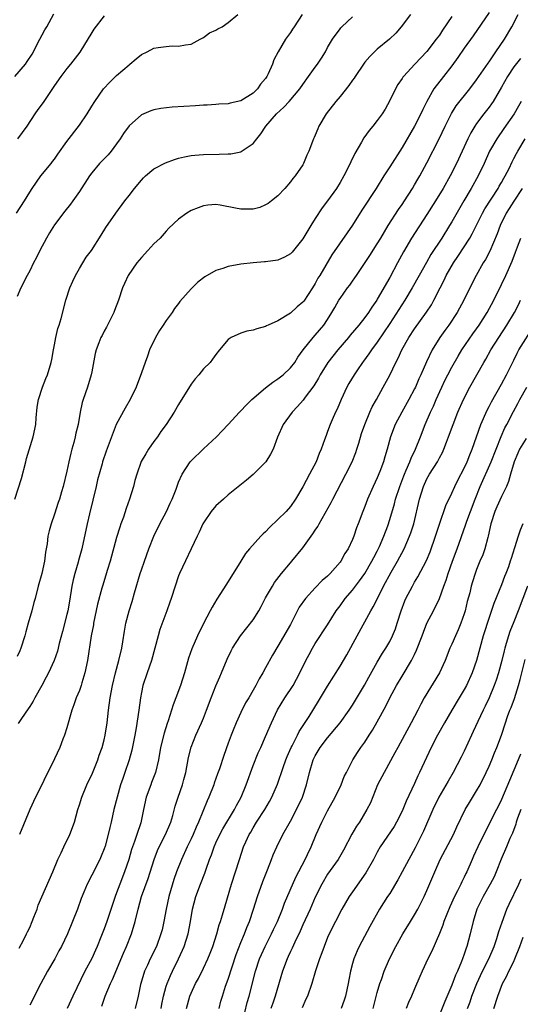
# Model space of a CAD drawing. Units: inches. Extents: x 2631000 to 2634000, y 1443000 to 1446000.
# Drawn here: x 2631563 to 2631644, y 1443466 to 1443624 of the extents above; entities that cross this region are included whole.
import ezdxf

# ---------------------------------------------------------------- set-up
doc = ezdxf.new("R2010")
doc.units = ezdxf.units.IN
doc.header["$MEASUREMENT"] = 0
doc.layers.add('LD26311443_2ft', color=195, linetype='Continuous')

msp = doc.modelspace()

# ---------------------------------------------------------------- linework, layer by layer
at = {"layer": 'LD26311443_2ft'}
for points, elevation in [([(2631639, 1443625.33), (2631636.44, 1443621.56), (2631635, 1443619.58), (2631633.95, 1443618.05), (2631633, 1443616.75), (2631631.67, 1443615), (2631630.12, 1443613), (2631628.97, 1443611), (2631628.31, 1443609.69), (2631628.02, 1443609), (2631627.01, 1443606.99), (2631625, 1443603.56), (2631623, 1443600.45), (2631622.05, 1443599), (2631620.8, 1443597), (2631618.5, 1443593.5), (2631617, 1443591.08), (2631616.17, 1443589.83), (2631613.67, 1443586.33), (2631611.74, 1443583), (2631611.44, 1443582.56), (2631611, 1443581.68), (2631610.58, 1443581), (2631609.14, 1443578.86), (2631609, 1443578.68), (2631608.07, 1443577.93), (2631607, 1443576.91), (2631605, 1443575.7), (2631603.42, 1443575), (2631603.13, 1443574.87), (2631603, 1443574.78), (2631601.59, 1443574.41), (2631601, 1443574.16), (2631600, 1443574), (2631599, 1443573.69), (2631597.45, 1443573), (2631597, 1443572.69), (2631595.58, 1443571), (2631595, 1443570.28), (2631594.47, 1443569.53), (2631594.05, 1443569), (2631593, 1443567.94), (2631592.27, 1443567), (2631591.66, 1443566.34), (2631591, 1443565.49), (2631589, 1443562.23), (2631588.27, 1443561), (2631586.96, 1443559), (2631586.15, 1443557.85), (2631585.58, 1443557), (2631585, 1443556.24), (2631584.14, 1443555), (2631583.7, 1443554.3), (2631582.96, 1443553.04), (2631582.25, 1443551), (2631581.96, 1443549.96), (2631581.72, 1443549), (2631581.08, 1443547), (2631580.52, 1443545.48), (2631580.09, 1443544.09), (2631579.71, 1443543), (2631579.51, 1443542.49), (2631579, 1443540.78), (2631577.97, 1443537), (2631577.5, 1443535.5), (2631577.28, 1443534.72), (2631576.73, 1443533), (2631576.64, 1443532.64), (2631575.93, 1443530.07), (2631575.29, 1443527), (2631575.26, 1443526.74), (2631574.92, 1443525), (2631574.31, 1443521), (2631573.91, 1443519), (2631573.4, 1443517.4), (2631573.29, 1443517), (2631573, 1443516.19), (2631572.47, 1443515), (2631572.12, 1443513.88), (2631571.77, 1443513), (2631571, 1443510.19), (2631570.62, 1443509), (2631570.35, 1443508.35), (2631569.84, 1443507), (2631569, 1443505.16), (2631567.92, 1443503), (2631567.59, 1443502.41), (2631566.96, 1443501), (2631565.96, 1443499), (2631565.02, 1443497), (2631563.36, 1443493)], 10168), ([(2631562.6, 1443615), (2631564.3, 1443617), (2631564.6, 1443617.4), (2631565.38, 1443618.62), (2631566.66, 1443621), (2631567, 1443621.71), (2631567.46, 1443622.54), (2631567.75, 1443623), (2631568.89, 1443625.11)], 10154), ([(2631562.63, 1443547), (2631563.69, 1443550.31), (2631564.4, 1443553), (2631564.5, 1443553.5), (2631565.56, 1443557), (2631565.97, 1443559), (2631566.05, 1443560.05), (2631566.23, 1443561.77), (2631566.41, 1443563), (2631567.08, 1443565), (2631567.61, 1443566.39), (2631567.89, 1443567), (2631568.46, 1443569), (2631568.56, 1443569.44), (2631568.83, 1443571), (2631569, 1443571.8), (2631569.22, 1443573), (2631569.54, 1443574.46), (2631569.74, 1443575), (2631570.05, 1443576.05), (2631570.83, 1443579), (2631571.49, 1443581), (2631571.93, 1443582.07), (2631572.38, 1443583), (2631573, 1443584.1), (2631573.56, 1443585), (2631574.09, 1443585.91), (2631574.96, 1443587), (2631576.54, 1443589.46), (2631577.27, 1443590.73), (2631578.86, 1443593), (2631580.33, 1443595), (2631581, 1443595.84), (2631581.88, 1443597), (2631583, 1443598.34), (2631583.32, 1443598.68), (2631583.65, 1443599), (2631585, 1443600.12), (2631586.89, 1443601.11), (2631588.35, 1443601.65), (2631589, 1443601.85), (2631589.93, 1443602.07), (2631591, 1443602.3), (2631591.63, 1443602.37), (2631593, 1443602.47), (2631595.51, 1443602.49), (2631597, 1443602.54), (2631597.42, 1443602.58), (2631599, 1443602.9), (2631599.07, 1443602.93), (2631601, 1443604.22), (2631601.59, 1443605), (2631602.23, 1443605.77), (2631603.03, 1443607), (2631604.76, 1443609), (2631605.93, 1443610.07), (2631606.79, 1443611), (2631608.5, 1443613), (2631609, 1443613.73), (2631609.93, 1443615), (2631611, 1443616.52), (2631611.35, 1443617), (2631612.03, 1443617.97), (2631612.63, 1443619), (2631613, 1443619.68), (2631613.79, 1443621), (2631615, 1443622.68), (2631615.15, 1443622.85), (2631615.29, 1443623), (2631617, 1443624.62)], 10162), ([(2631562.89, 1443593), (2631564.18, 1443595), (2631565, 1443596.39), (2631565.39, 1443597), (2631566.81, 1443599), (2631568.44, 1443601), (2631568.7, 1443601.3), (2631569, 1443601.71), (2631569.52, 1443602.48), (2631571, 1443604.56), (2631573, 1443607.18), (2631574.24, 1443609), (2631575, 1443610.21), (2631575.48, 1443611), (2631576.9, 1443613), (2631577.9, 1443614.1), (2631579, 1443615.17), (2631581, 1443616.9), (2631581.14, 1443617), (2631582.14, 1443617.86), (2631583, 1443618.53), (2631583.9, 1443619), (2631585, 1443619.55), (2631585.68, 1443619.68), (2631587, 1443619.86), (2631587.94, 1443619.94), (2631589, 1443619.87), (2631590.08, 1443620.08), (2631591, 1443620.22), (2631592.48, 1443621), (2631592.81, 1443621.19), (2631593, 1443621.27), (2631593.96, 1443622.04), (2631595, 1443622.47), (2631595.31, 1443622.69), (2631595.99, 1443623), (2631597, 1443623.68), (2631598.54, 1443625)], 10158), ([(2631626.36, 1443625), (2631624.86, 1443623), (2631624, 1443622), (2631622.99, 1443621), (2631621, 1443619.4), (2631620.54, 1443619), (2631619.78, 1443618.22), (2631619, 1443617.32), (2631618.75, 1443617), (2631617.41, 1443615), (2631617.26, 1443614.74), (2631617, 1443614.4), (2631616.44, 1443613.56), (2631615, 1443611.81), (2631614.3, 1443611), (2631612.76, 1443609), (2631611.59, 1443607), (2631611.4, 1443606.59), (2631611, 1443605.59), (2631610.82, 1443605.18), (2631610.72, 1443605), (2631610.57, 1443604.57), (2631609.96, 1443603), (2631609.64, 1443602.36), (2631609.12, 1443601), (2631609, 1443600.8), (2631607.77, 1443599), (2631607.41, 1443598.59), (2631607, 1443598.04), (2631606.09, 1443597), (2631605, 1443595.82), (2631603.93, 1443595), (2631603.42, 1443594.58), (2631603, 1443594.34), (2631602.06, 1443593.94), (2631601, 1443593.66), (2631600.36, 1443593.64), (2631599, 1443593.66), (2631598.16, 1443593.84), (2631595.71, 1443594.29), (2631595, 1443594.38), (2631593.72, 1443594.28), (2631593, 1443594.2), (2631592.12, 1443593.88), (2631591, 1443593.42), (2631590.32, 1443593), (2631589, 1443592.04), (2631587.43, 1443590.57), (2631587, 1443590.11), (2631586, 1443589), (2631585, 1443588.06), (2631584.05, 1443587), (2631583, 1443585.88), (2631582.27, 1443585), (2631580.88, 1443583), (2631580.3, 1443581.7), (2631579.96, 1443581), (2631579.32, 1443579), (2631578.67, 1443577.33), (2631578.55, 1443577), (2631577.35, 1443574.65), (2631577, 1443574.03), (2631576.66, 1443573.34), (2631576.48, 1443573), (2631576.12, 1443572.12), (2631575.7, 1443571), (2631575.56, 1443570.44), (2631575, 1443567.48), (2631574.92, 1443567), (2631574.32, 1443565), (2631573.61, 1443563), (2631573.47, 1443562.53), (2631573.15, 1443561), (2631572.8, 1443559), (2631572.42, 1443557.58), (2631572.32, 1443557), (2631572.11, 1443556.11), (2631571.78, 1443555), (2631571.62, 1443554.38), (2631571.31, 1443553), (2631571, 1443551.49), (2631570.38, 1443549), (2631570.14, 1443548.14), (2631569.8, 1443547), (2631569.58, 1443546.42), (2631569, 1443544.56), (2631568.44, 1443543), (2631568.13, 1443541.87), (2631567.94, 1443541), (2631567.79, 1443539.79), (2631567.56, 1443538.44), (2631567.38, 1443537), (2631566.96, 1443535), (2631566.39, 1443533), (2631565.87, 1443531), (2631565.67, 1443530.33), (2631565.35, 1443529), (2631564.78, 1443527), (2631564.37, 1443525.63), (2631564.22, 1443525), (2631563.59, 1443523), (2631563.42, 1443522.58), (2631563, 1443521.66)], 10164), ([(2631608.87, 1443625), (2631607.61, 1443623), (2631607.35, 1443622.65), (2631607, 1443622.1), (2631606.23, 1443621), (2631605.01, 1443618.99), (2631604.33, 1443617.67), (2631604.09, 1443617), (2631603.42, 1443615.42), (2631603.21, 1443615), (2631603, 1443614.7), (2631602.2, 1443613.8), (2631601.71, 1443613), (2631601, 1443612.35), (2631599, 1443611.09), (2631597.3, 1443610.7), (2631597, 1443610.6), (2631595.47, 1443610.53), (2631595, 1443610.48), (2631593.6, 1443610.4), (2631593, 1443610.38), (2631591.72, 1443610.28), (2631587.94, 1443610.06), (2631586.13, 1443609.87), (2631585, 1443609.66), (2631584.5, 1443609.5), (2631583, 1443608.83), (2631581, 1443607.09), (2631580.14, 1443605.86), (2631579.6, 1443605), (2631579, 1443604.15), (2631578.15, 1443603), (2631577.62, 1443602.38), (2631577, 1443601.78), (2631576.26, 1443601), (2631575, 1443599.52), (2631574.62, 1443599), (2631573, 1443596.48), (2631571.95, 1443595), (2631571.55, 1443594.45), (2631570.66, 1443593.34), (2631569, 1443591.12), (2631568.18, 1443589.82), (2631567.7, 1443589), (2631566.63, 1443587), (2631566.1, 1443585.9), (2631565.63, 1443585), (2631565, 1443583.73), (2631564.61, 1443583), (2631563.59, 1443581), (2631563, 1443579.61)], 10160), ([(2631577, 1443624.77), (2631575.36, 1443622.64), (2631575, 1443622.09), (2631573.06, 1443618.94), (2631571.6, 1443617), (2631571, 1443616.28), (2631570.03, 1443615), (2631569, 1443613.57), (2631567.8, 1443611.8), (2631567.17, 1443610.83), (2631566.32, 1443609.68), (2631565.84, 1443609), (2631564.52, 1443607), (2631563.02, 1443605)], 10156), ([(2631633, 1443624.64), (2631631.52, 1443622.48), (2631631, 1443621.68), (2631630.5, 1443621), (2631629, 1443619.05), (2631627.99, 1443618.01), (2631627.04, 1443617), (2631625.2, 1443615), (2631625.12, 1443614.88), (2631625, 1443614.69), (2631624.3, 1443613.7), (2631623.91, 1443613), (2631623, 1443611.13), (2631622.24, 1443609.76), (2631621.76, 1443609), (2631621, 1443607.91), (2631620.27, 1443607), (2631619.68, 1443606.32), (2631618.84, 1443605.16), (2631618.46, 1443604.46), (2631617.38, 1443602.62), (2631616.73, 1443601.27), (2631616.62, 1443601), (2631615.59, 1443599), (2631615, 1443597.97), (2631614.41, 1443597), (2631613, 1443595.02), (2631612.12, 1443593.88), (2631611, 1443592.16), (2631610.31, 1443591), (2631609, 1443588.86), (2631607.27, 1443586.73), (2631607, 1443586.45), (2631606.06, 1443585.94), (2631605, 1443585.47), (2631603, 1443585.18), (2631602.82, 1443585.18), (2631600.98, 1443585.02), (2631599, 1443584.78), (2631597, 1443584.42), (2631596.13, 1443584.13), (2631595, 1443583.79), (2631593.22, 1443582.78), (2631592.07, 1443581.93), (2631591, 1443580.84), (2631589.21, 1443578.79), (2631589, 1443578.49), (2631588.33, 1443577.67), (2631587.95, 1443577), (2631587, 1443575.76), (2631586.53, 1443575), (2631585.89, 1443574.11), (2631585.28, 1443573), (2631584.32, 1443571), (2631583.99, 1443570.01), (2631583.59, 1443569), (2631583, 1443567.31), (2631582.13, 1443565), (2631581.21, 1443563), (2631580.38, 1443561.62), (2631578.95, 1443559), (2631577.3, 1443554.7), (2631576.73, 1443553), (2631576.65, 1443552.65), (2631575.92, 1443550.08), (2631575.7, 1443549), (2631574.63, 1443544.63), (2631574.26, 1443543), (2631573.42, 1443539), (2631572.89, 1443537.11), (2631572.82, 1443536.82), (2631572.26, 1443535), (2631572.01, 1443533.99), (2631571.81, 1443533), (2631571.42, 1443530.58), (2631571.13, 1443529), (2631571, 1443528.41), (2631570.31, 1443525.69), (2631569.76, 1443523.76), (2631569.47, 1443522.53), (2631568.92, 1443521), (2631568.03, 1443519), (2631567.68, 1443518.32), (2631566.98, 1443517), (2631565.84, 1443515), (2631565.56, 1443514.44), (2631565, 1443513.6), (2631564.77, 1443513.23), (2631563.67, 1443511.67), (2631563.14, 1443510.86)], 10166), ([(2631563.29, 1443474.71), (2631563.98, 1443475.98), (2631564.5, 1443477), (2631564.65, 1443477.35), (2631565, 1443478.04), (2631565.42, 1443479), (2631565.69, 1443479.69), (2631566.18, 1443481), (2631566.39, 1443481.61), (2631568.72, 1443487), (2631569.54, 1443489), (2631570.06, 1443490.06), (2631570.49, 1443491), (2631571.48, 1443493), (2631572.2, 1443495), (2631572.75, 1443497), (2631573, 1443497.76), (2631573.38, 1443499), (2631574.22, 1443501), (2631575.11, 1443502.89), (2631575.96, 1443505), (2631576.22, 1443505.78), (2631576.67, 1443507), (2631577, 1443508.26), (2631577.17, 1443509), (2631577.46, 1443511), (2631577.71, 1443513), (2631577.99, 1443515), (2631578.33, 1443517), (2631578.8, 1443519), (2631579.38, 1443521), (2631579.86, 1443523), (2631580.03, 1443524.03), (2631580.28, 1443525.72), (2631580.51, 1443527), (2631581.03, 1443529), (2631581.52, 1443530.48), (2631581.91, 1443531.91), (2631582.82, 1443535), (2631583, 1443535.59), (2631583.48, 1443537), (2631584.21, 1443539), (2631585.02, 1443541), (2631585.98, 1443543), (2631587.04, 1443545), (2631587.65, 1443546.35), (2631587.96, 1443547), (2631588.58, 1443548.58), (2631588.79, 1443549.21), (2631589, 1443549.73), (2631589.56, 1443551), (2631590.87, 1443553), (2631591, 1443553.15), (2631593, 1443555.1), (2631595.07, 1443557), (2631596.03, 1443557.97), (2631597, 1443559.01), (2631598.79, 1443561), (2631599, 1443561.2), (2631599.87, 1443562.13), (2631600.79, 1443563), (2631603, 1443564.89), (2631604.18, 1443565.82), (2631605, 1443566.35), (2631605.82, 1443567), (2631607, 1443568.12), (2631607.69, 1443569), (2631608.19, 1443569.81), (2631609.08, 1443571), (2631610.67, 1443573), (2631611, 1443573.36), (2631612.37, 1443575), (2631613, 1443575.92), (2631613.69, 1443577), (2631614.18, 1443577.82), (2631614.82, 1443579), (2631615, 1443579.3), (2631616.21, 1443581), (2631616.56, 1443581.44), (2631617, 1443582.07), (2631617.39, 1443582.61), (2631617.64, 1443583), (2631619.82, 1443586.18), (2631621, 1443588.05), (2631621.55, 1443589), (2631622.74, 1443591), (2631624.42, 1443593.58), (2631625, 1443594.39), (2631625.4, 1443595), (2631626.67, 1443597), (2631627, 1443597.55), (2631627.52, 1443598.48), (2631627.84, 1443599), (2631629, 1443601.09), (2631630.99, 1443605), (2631631.93, 1443607), (2631632.96, 1443609.04), (2631633.73, 1443610.27), (2631635.91, 1443613), (2631637, 1443614.46), (2631638.84, 1443617.16), (2631639, 1443617.37), (2631639.64, 1443618.36), (2631640.12, 1443619), (2631641.48, 1443621), (2631642.65, 1443623), (2631643.67, 1443625)], 10170), ([(2631644.07, 1443617.93), (2631643, 1443616.55), (2631641.96, 1443615), (2631641, 1443613.27), (2631639.64, 1443611), (2631639.39, 1443610.61), (2631639, 1443610.08), (2631638.17, 1443609), (2631637, 1443607.42), (2631636.71, 1443607), (2631636.05, 1443605.95), (2631635.57, 1443605), (2631633.77, 1443601), (2631632.76, 1443599), (2631631.61, 1443597), (2631630.38, 1443595), (2631629, 1443592.8), (2631626.52, 1443589), (2631625.23, 1443586.77), (2631624.28, 1443585), (2631623, 1443582.65), (2631621, 1443579.15), (2631620.91, 1443579), (2631620.11, 1443577.89), (2631619.56, 1443577), (2631619, 1443576.23), (2631618.03, 1443575), (2631616.64, 1443573.36), (2631616.37, 1443573), (2631614.66, 1443571), (2631613.05, 1443569), (2631611.8, 1443567), (2631611.53, 1443566.47), (2631610.78, 1443565.22), (2631609.39, 1443563.39), (2631609.07, 1443562.93), (2631608.13, 1443561.87), (2631607.27, 1443561), (2631605.85, 1443559), (2631604.93, 1443556.93), (2631604.22, 1443555), (2631603.8, 1443554.2), (2631603.05, 1443553), (2631601, 1443550.96), (2631599.94, 1443550.06), (2631597, 1443547.68), (2631596.21, 1443547), (2631595, 1443545.88), (2631594.26, 1443545), (2631593, 1443543.18), (2631592.9, 1443543), (2631592.32, 1443541.68), (2631591.96, 1443541), (2631589.14, 1443535), (2631589, 1443534.65), (2631588.42, 1443533), (2631587.79, 1443531), (2631587.58, 1443530.42), (2631587.1, 1443529), (2631585.98, 1443526.02), (2631585.68, 1443525), (2631584.64, 1443521), (2631583.95, 1443519), (2631583.24, 1443517), (2631583, 1443515.88), (2631582.83, 1443515), (2631582.61, 1443513), (2631582.16, 1443510.16), (2631581.92, 1443509), (2631581.45, 1443506.55), (2631581.05, 1443505), (2631580.35, 1443503), (2631579.98, 1443502.02), (2631579.64, 1443501), (2631579.08, 1443499), (2631578.58, 1443497), (2631578.11, 1443495), (2631577.89, 1443494.11), (2631577.64, 1443493), (2631577.15, 1443491.15), (2631577, 1443490.69), (2631576.51, 1443489.49), (2631576.28, 1443489), (2631575, 1443486.43), (2631574.25, 1443485), (2631573.72, 1443483.72), (2631573.28, 1443482.72), (2631572.68, 1443481), (2631571.92, 1443479), (2631571.09, 1443477), (2631570.13, 1443475), (2631569.72, 1443474.28), (2631569.04, 1443473), (2631567.89, 1443471), (2631566.81, 1443469), (2631565, 1443465.53)], 10172), ([(2631644.19, 1443611), (2631643.77, 1443610.23), (2631643.07, 1443609), (2631641.38, 1443606.62), (2631640.25, 1443605), (2631639.1, 1443603), (2631638.2, 1443601), (2631637.27, 1443599), (2631636.14, 1443597), (2631634.94, 1443595), (2631633, 1443591.62), (2631632.63, 1443591), (2631631.37, 1443589), (2631629.65, 1443586.35), (2631628.91, 1443585.09), (2631627.72, 1443583), (2631626.6, 1443581), (2631625.42, 1443579), (2631623, 1443575.27), (2631621, 1443572.26), (2631620.04, 1443571), (2631619.63, 1443570.37), (2631618.79, 1443569.21), (2631618.61, 1443569), (2631617.79, 1443567.79), (2631617.26, 1443567), (2631616.43, 1443565.57), (2631616.11, 1443565), (2631615.16, 1443563), (2631614.52, 1443561.48), (2631614.28, 1443561), (2631613.72, 1443559.72), (2631613.42, 1443559), (2631613, 1443557.87), (2631612.75, 1443557.25), (2631612.5, 1443556.5), (2631611.96, 1443555), (2631611.66, 1443554.34), (2631611.13, 1443553), (2631610.06, 1443551), (2631609, 1443548.96), (2631607.84, 1443547), (2631607, 1443545.8), (2631606.3, 1443545), (2631605, 1443543.69), (2631603.61, 1443542.39), (2631603, 1443541.72), (2631602.62, 1443541.38), (2631602.25, 1443541), (2631600.42, 1443539), (2631599.79, 1443538.21), (2631599, 1443537), (2631596.71, 1443533.29), (2631595.13, 1443530.87), (2631594.38, 1443529.62), (2631594.08, 1443529), (2631593.02, 1443526.98), (2631592.03, 1443525), (2631591.1, 1443522.9), (2631590.59, 1443521.41), (2631589.93, 1443519), (2631589.31, 1443517), (2631588.56, 1443515), (2631588.12, 1443513.88), (2631587.86, 1443513), (2631587.32, 1443511.32), (2631587.14, 1443510.86), (2631586.67, 1443509.33), (2631586.1, 1443507), (2631585.76, 1443505), (2631585.27, 1443503), (2631584.64, 1443501.36), (2631584.49, 1443501), (2631583.78, 1443499), (2631583.36, 1443497), (2631582.89, 1443494.89), (2631582.24, 1443493), (2631581.87, 1443491.87), (2631581.55, 1443491), (2631581.41, 1443490.59), (2631580.95, 1443489), (2631580.27, 1443487), (2631579.5, 1443485), (2631579, 1443483.63), (2631578.75, 1443483), (2631577.42, 1443479), (2631577, 1443477.83), (2631576.46, 1443476.46), (2631575.86, 1443475), (2631575.59, 1443474.41), (2631575, 1443473.05), (2631573.91, 1443471), (2631571.94, 1443467), (2631571.02, 1443465)], 10174), ([(2631576.62, 1443465.38), (2631577.17, 1443467), (2631578.02, 1443469), (2631578.33, 1443469.67), (2631580.12, 1443473.88), (2631580.61, 1443475), (2631581.42, 1443477), (2631581.99, 1443479), (2631582.46, 1443481), (2631583.03, 1443483), (2631584.07, 1443485.93), (2631585.03, 1443489), (2631585.59, 1443490.41), (2631585.86, 1443491), (2631586.89, 1443493), (2631587.74, 1443495), (2631588.06, 1443496.06), (2631588.46, 1443497.54), (2631588.92, 1443499), (2631589.62, 1443501), (2631589.84, 1443501.84), (2631590.16, 1443503), (2631590.6, 1443505.4), (2631591, 1443507.08), (2631591.75, 1443509), (2631592.68, 1443511), (2631593, 1443511.74), (2631593.51, 1443513), (2631594.23, 1443515), (2631595, 1443516.95), (2631595.61, 1443518.39), (2631595.9, 1443519), (2631596.8, 1443521.2), (2631597.44, 1443522.56), (2631597.67, 1443523), (2631598.96, 1443525), (2631601, 1443527.58), (2631601.93, 1443529), (2631602.3, 1443529.7), (2631603, 1443531.07), (2631604.09, 1443533), (2631604.43, 1443533.57), (2631605.59, 1443535), (2631607, 1443536.72), (2631607.25, 1443537), (2631609, 1443539.17), (2631610.32, 1443541), (2631610.63, 1443541.37), (2631611, 1443541.97), (2631611.42, 1443542.58), (2631611.63, 1443543), (2631613.56, 1443546.44), (2631613.84, 1443547), (2631615.95, 1443551), (2631616.93, 1443553), (2631617.53, 1443554.47), (2631617.71, 1443555), (2631618, 1443556), (2631618.48, 1443557.52), (2631618.98, 1443559), (2631619.82, 1443561), (2631620.18, 1443561.82), (2631620.87, 1443563), (2631621.97, 1443565), (2631623, 1443566.93), (2631624, 1443569), (2631624.35, 1443569.65), (2631624.97, 1443571), (2631626.08, 1443573), (2631627, 1443574.41), (2631628.94, 1443577.06), (2631629.72, 1443578.28), (2631630.12, 1443579), (2631631.11, 1443581), (2631631.76, 1443582.24), (2631632.11, 1443583), (2631633.28, 1443585), (2631633.97, 1443586.03), (2631635.89, 1443589), (2631636.3, 1443589.7), (2631637, 1443591.06), (2631637.94, 1443593), (2631638.31, 1443593.69), (2631640.46, 1443597), (2631640.65, 1443597.35), (2631641, 1443597.95), (2631641.36, 1443598.64), (2631641.58, 1443599), (2631642.22, 1443600.22), (2631642.72, 1443601.28), (2631643, 1443601.79), (2631643.4, 1443602.6), (2631643.62, 1443603), (2631644.8, 1443605)], 10176), ([(2631644.36, 1443597), (2631643, 1443594.95), (2631642.26, 1443593.74), (2631641.77, 1443593), (2631640.78, 1443591), (2631640.33, 1443589.67), (2631639.13, 1443586.87), (2631638.43, 1443585.57), (2631638.06, 1443585), (2631636.93, 1443583), (2631635.92, 1443581), (2631634.96, 1443579), (2631633.88, 1443577), (2631632.54, 1443575), (2631631.89, 1443574.11), (2631631.09, 1443573), (2631629.85, 1443571), (2631628.92, 1443569.08), (2631628, 1443567), (2631627.68, 1443566.32), (2631627.13, 1443565), (2631627, 1443564.73), (2631626.08, 1443563), (2631624.95, 1443561), (2631623.88, 1443559), (2631623.12, 1443557), (2631622.58, 1443555), (2631622.21, 1443553.79), (2631622, 1443553), (2631621.41, 1443551.41), (2631621, 1443550.39), (2631620.33, 1443549), (2631619.44, 1443547), (2631619, 1443545.82), (2631618.66, 1443545), (2631617.92, 1443543), (2631617.66, 1443542.34), (2631617.21, 1443541), (2631617, 1443540.5), (2631616.29, 1443539), (2631615.79, 1443538.21), (2631615.14, 1443537), (2631615, 1443536.82), (2631613.41, 1443535), (2631613, 1443534.6), (2631612.14, 1443533.86), (2631611, 1443532.7), (2631609.41, 1443531), (2631608.41, 1443529.59), (2631607, 1443526.81), (2631605, 1443523.33), (2631604.11, 1443521.89), (2631603, 1443519.82), (2631602.54, 1443519), (2631601.96, 1443518.04), (2631601.43, 1443517), (2631601, 1443516.22), (2631600.29, 1443515), (2631599.79, 1443514.21), (2631599, 1443512.64), (2631598.24, 1443511), (2631597.78, 1443509.78), (2631597.45, 1443509), (2631597, 1443507.68), (2631596.28, 1443505.72), (2631595.56, 1443503.56), (2631595.25, 1443502.75), (2631594.73, 1443501.27), (2631594.65, 1443501), (2631593.86, 1443499), (2631593.58, 1443498.42), (2631592.2, 1443495), (2631591.82, 1443494.18), (2631591.33, 1443493), (2631591, 1443492.3), (2631590.35, 1443491), (2631589.43, 1443489), (2631588.67, 1443487), (2631588.24, 1443485.76), (2631587.43, 1443483), (2631586.99, 1443480.99), (2631586.62, 1443479), (2631586.32, 1443477.68), (2631586.14, 1443477), (2631585.41, 1443475), (2631584.43, 1443473), (2631583.96, 1443471.96), (2631583.51, 1443471), (2631583.37, 1443470.63), (2631582.86, 1443468.86), (2631582.47, 1443467), (2631582.01, 1443465)], 10178), ([(2631586.19, 1443465), (2631586.31, 1443465.69), (2631586.58, 1443467), (2631587, 1443468.57), (2631587.13, 1443469), (2631587.68, 1443470.32), (2631588, 1443471), (2631589, 1443473), (2631589.64, 1443474.36), (2631589.91, 1443475), (2631590.55, 1443477), (2631590.92, 1443479), (2631591.24, 1443481), (2631591.76, 1443483), (2631592.5, 1443485), (2631593.21, 1443486.79), (2631593.42, 1443487.42), (2631593.98, 1443489), (2631594.27, 1443489.73), (2631594.71, 1443491), (2631595, 1443491.64), (2631595.64, 1443493), (2631596.11, 1443493.89), (2631597.98, 1443497), (2631598.32, 1443497.68), (2631599.06, 1443499), (2631599.87, 1443501), (2631601, 1443504.09), (2631601.83, 1443506.17), (2631602.22, 1443507), (2631603, 1443508.77), (2631603.94, 1443511), (2631604.94, 1443513.06), (2631606.13, 1443515), (2631607.43, 1443517), (2631608, 1443518), (2631608.54, 1443519), (2631609.5, 1443521), (2631610.02, 1443521.98), (2631610.58, 1443523), (2631611, 1443523.72), (2631613, 1443526.75), (2631614.38, 1443529), (2631615, 1443529.8), (2631615.83, 1443531), (2631617, 1443532.34), (2631618.15, 1443533.85), (2631618.98, 1443535), (2631620.14, 1443537), (2631620.42, 1443537.58), (2631621, 1443538.63), (2631621.35, 1443539.35), (2631622.06, 1443541), (2631622.67, 1443542.67), (2631623, 1443543.7), (2631623.75, 1443546.25), (2631623.95, 1443547), (2631624.61, 1443549), (2631625.25, 1443550.75), (2631625.36, 1443551), (2631625.67, 1443551.67), (2631626.23, 1443553), (2631626.44, 1443553.56), (2631627.16, 1443555), (2631627.95, 1443557), (2631628.69, 1443559), (2631629.55, 1443561), (2631630.03, 1443561.97), (2631630.47, 1443563), (2631631.38, 1443565), (2631631.9, 1443566.1), (2631632.36, 1443567), (2631633, 1443568.22), (2631634.01, 1443569.99), (2631634.61, 1443571), (2631636.4, 1443573.6), (2631637, 1443574.41), (2631637.41, 1443575), (2631638.68, 1443577), (2631639.75, 1443579), (2631641, 1443581.52), (2631641.7, 1443583), (2631642.72, 1443585.28), (2631643.26, 1443586.74), (2631643.6, 1443587.6), (2631644.1, 1443589)], 10180), ([(2631590.25, 1443465), (2631590.79, 1443467), (2631591, 1443467.49), (2631591.71, 1443469), (2631592.17, 1443469.83), (2631593, 1443471.48), (2631593.71, 1443473), (2631594.09, 1443473.91), (2631594.5, 1443475), (2631595.16, 1443477), (2631595.55, 1443478.45), (2631595.75, 1443479), (2631596.08, 1443480.08), (2631596.47, 1443481.53), (2631597.49, 1443485), (2631598.15, 1443487), (2631598.78, 1443489), (2631599.46, 1443491), (2631599.81, 1443491.81), (2631600.36, 1443493), (2631600.6, 1443493.4), (2631601, 1443494.1), (2631601.54, 1443495), (2631602.87, 1443497), (2631603.66, 1443498.34), (2631604.01, 1443499), (2631604.9, 1443501.1), (2631605.81, 1443503.81), (2631606.24, 1443505), (2631606.46, 1443505.54), (2631607.12, 1443507), (2631607.28, 1443507.28), (2631608.15, 1443509), (2631608.41, 1443509.59), (2631610.01, 1443512.01), (2631611.55, 1443514.45), (2631613, 1443516.9), (2631615, 1443520.09), (2631616.09, 1443521.91), (2631617.75, 1443525), (2631619.97, 1443529), (2631620.36, 1443529.64), (2631621.01, 1443531.01), (2631622.01, 1443533), (2631623.21, 1443535.21), (2631624.23, 1443537), (2631625.31, 1443539), (2631626.21, 1443541), (2631626.42, 1443541.58), (2631626.86, 1443543), (2631627.81, 1443547), (2631628.43, 1443549), (2631629, 1443550.26), (2631629.42, 1443551), (2631630.68, 1443553), (2631631, 1443553.61), (2631631.5, 1443554.5), (2631631.73, 1443555), (2631632.16, 1443556.16), (2631632.49, 1443557), (2631633.2, 1443559), (2631633.98, 1443561), (2631634.86, 1443563), (2631635.89, 1443565), (2631638.14, 1443569), (2631638.47, 1443569.53), (2631639.29, 1443571), (2631640.56, 1443573), (2631641.89, 1443575), (2631643.08, 1443577), (2631643.73, 1443578.27), (2631644.08, 1443579)], 10182), ([(2631595.55, 1443465), (2631595.82, 1443466.18), (2631596.04, 1443467), (2631596.57, 1443468.57), (2631597, 1443469.71), (2631598.29, 1443473.71), (2631599, 1443475.61), (2631599.58, 1443477), (2631599.98, 1443478.02), (2631600.4, 1443479), (2631601.06, 1443481), (2631601.69, 1443483), (2631602.57, 1443485.43), (2631603.33, 1443487.33), (2631603.97, 1443489), (2631604.25, 1443489.75), (2631604.79, 1443491), (2631605.79, 1443493), (2631607, 1443495.16), (2631607.99, 1443497), (2631608.94, 1443499), (2631609.6, 1443501), (2631610.07, 1443503), (2631610.69, 1443505), (2631611, 1443505.64), (2631611.78, 1443507), (2631613, 1443508.58), (2631615, 1443511), (2631616.46, 1443513), (2631617, 1443513.83), (2631618.96, 1443517.04), (2631619.66, 1443518.34), (2631621, 1443520.74), (2631621.83, 1443522.17), (2631622.37, 1443523), (2631623, 1443524.06), (2631623.47, 1443525), (2631623.91, 1443526.09), (2631624.21, 1443527), (2631624.82, 1443529), (2631625.41, 1443530.59), (2631625.59, 1443531), (2631626.65, 1443533), (2631627, 1443533.61), (2631627.53, 1443534.47), (2631628.9, 1443537.1), (2631629.51, 1443538.49), (2631630.4, 1443541), (2631631.03, 1443542.97), (2631632.03, 1443545.97), (2631633, 1443547.93), (2631633.48, 1443549), (2631633.98, 1443550.02), (2631635, 1443551.99), (2631635.46, 1443553), (2631635.89, 1443554.11), (2631636.27, 1443555), (2631637.69, 1443559), (2631638.7, 1443561.3), (2631639, 1443561.87), (2631639.37, 1443562.63), (2631641, 1443565.5), (2631641.83, 1443567), (2631643, 1443569.36), (2631643.54, 1443570.46), (2631643.81, 1443571), (2631646.32, 1443575)], 10184), ([(2631599.26, 1443462.74), (2631600.05, 1443465.95), (2631600.35, 1443467), (2631601.39, 1443471), (2631602.04, 1443473), (2631602.33, 1443473.67), (2631602.95, 1443475), (2631603.96, 1443477), (2631604.27, 1443477.73), (2631604.9, 1443479), (2631605.72, 1443481), (2631606.05, 1443481.95), (2631607.87, 1443486.13), (2631609.39, 1443489), (2631609.77, 1443489.77), (2631610.35, 1443491), (2631611.17, 1443493), (2631612.05, 1443495), (2631613, 1443496.82), (2631614.23, 1443499), (2631615.16, 1443501), (2631615.68, 1443502.32), (2631616.02, 1443503), (2631617.07, 1443505), (2631617.82, 1443506.18), (2631618.37, 1443507), (2631619, 1443507.87), (2631619.7, 1443509), (2631620.22, 1443509.78), (2631621, 1443511.16), (2631622.36, 1443513.64), (2631623.04, 1443515), (2631624.11, 1443517), (2631625, 1443518.51), (2631626.52, 1443521), (2631626.69, 1443521.31), (2631627, 1443522), (2631627.34, 1443522.66), (2631628.22, 1443525), (2631628.42, 1443525.58), (2631629, 1443527), (2631630.05, 1443529), (2631631.02, 1443530.98), (2631631.73, 1443533), (2631632.08, 1443533.92), (2631632.39, 1443535), (2631633.1, 1443537), (2631633.85, 1443539), (2631635.21, 1443542.79), (2631635.41, 1443543.41), (2631635.99, 1443545), (2631636.75, 1443547), (2631637.57, 1443549), (2631639.34, 1443553), (2631640.94, 1443557.06), (2631641.56, 1443558.44), (2631641.87, 1443559), (2631642.92, 1443561.08), (2631643.65, 1443562.35), (2631643.98, 1443563), (2631645.09, 1443565)], 10186), ([(2631645, 1443556.76), (2631643.92, 1443555), (2631643.62, 1443554.38), (2631643.03, 1443553), (2631642.46, 1443551), (2631642.16, 1443549.84), (2631641.79, 1443549), (2631641, 1443547.39), (2631640.25, 1443545.75), (2631639.92, 1443545), (2631639.29, 1443543), (2631638.86, 1443541), (2631638.79, 1443540.79), (2631638.31, 1443539), (2631637.98, 1443538.02), (2631637.54, 1443537), (2631637, 1443535.64), (2631636.76, 1443535), (2631636.33, 1443533.67), (2631636.14, 1443533), (2631635.88, 1443531.88), (2631635.5, 1443530.5), (2631635.14, 1443529), (2631635, 1443528.53), (2631634.47, 1443527), (2631634.04, 1443525.96), (2631633.59, 1443525), (2631633, 1443523.64), (2631632.7, 1443523), (2631631.91, 1443521), (2631631.01, 1443519), (2631628.57, 1443515), (2631628, 1443514), (2631627.51, 1443513), (2631626.45, 1443511), (2631624.29, 1443507), (2631623.85, 1443506.15), (2631622.08, 1443503), (2631621.05, 1443501), (2631619.88, 1443498.12), (2631619.33, 1443497), (2631618.11, 1443495), (2631617.65, 1443494.35), (2631616.92, 1443493.08), (2631615.53, 1443490.47), (2631614.67, 1443489), (2631613, 1443486.63), (2631612.04, 1443485), (2631611, 1443482.93), (2631610.17, 1443481), (2631609, 1443478.47), (2631608.55, 1443477.45), (2631607.69, 1443475.69), (2631607.27, 1443474.73), (2631607, 1443474.17), (2631606.65, 1443473.35), (2631606.47, 1443473), (2631605.74, 1443471), (2631604.55, 1443467), (2631604.16, 1443465.84), (2631603.85, 1443465)], 10188), ([(2631644.44, 1443543), (2631644, 1443542), (2631643.68, 1443541), (2631643.12, 1443539.12), (2631642.56, 1443537.44), (2631642.43, 1443537), (2631642.11, 1443536.11), (2631641.69, 1443535), (2631641.49, 1443534.51), (2631641, 1443533.17), (2631639.79, 1443530.21), (2631639, 1443527.93), (2631638.07, 1443525), (2631637.51, 1443523), (2631637, 1443521), (2631636.29, 1443519), (2631635.36, 1443517), (2631635, 1443516.33), (2631634.21, 1443515), (2631632.99, 1443513), (2631631.82, 1443511), (2631630.68, 1443509), (2631629.66, 1443507), (2631627.82, 1443503), (2631627.55, 1443502.45), (2631627, 1443501.23), (2631625.65, 1443498.35), (2631625.11, 1443497), (2631625, 1443496.75), (2631624.1, 1443495), (2631623.69, 1443494.31), (2631621.46, 1443491), (2631621, 1443490.18), (2631620.37, 1443489), (2631619.16, 1443486.84), (2631617, 1443483.8), (2631616.45, 1443483), (2631615.28, 1443481), (2631614.24, 1443479), (2631613.25, 1443477), (2631613, 1443476.43), (2631612.42, 1443475), (2631612.05, 1443473.95), (2631611.68, 1443473), (2631611.05, 1443471.05), (2631610.47, 1443469), (2631609.74, 1443467), (2631609.5, 1443466.5), (2631608.91, 1443465.09)], 10190), ([(2631645.21, 1443533), (2631643.69, 1443529), (2631643, 1443527.25), (2631642.35, 1443525.65), (2631642.12, 1443525), (2631641.76, 1443523.76), (2631641.52, 1443523), (2631641.42, 1443522.58), (2631641.07, 1443521), (2631640.55, 1443519), (2631640.16, 1443517.84), (2631639.85, 1443517), (2631639, 1443515), (2631638.36, 1443513.64), (2631638.03, 1443513), (2631637.18, 1443511.18), (2631636.44, 1443509.56), (2631636.16, 1443509), (2631635, 1443506.44), (2631634.53, 1443505.47), (2631633.23, 1443503), (2631632.39, 1443501.61), (2631630.91, 1443499), (2631629.97, 1443497), (2631628.45, 1443493.55), (2631628.19, 1443493), (2631627.12, 1443490.88), (2631626.07, 1443489), (2631625.01, 1443486.99), (2631624.29, 1443485.71), (2631623, 1443483.53), (2631622.64, 1443483), (2631621.38, 1443481), (2631619.78, 1443478.22), (2631618.07, 1443475), (2631617.73, 1443474.27), (2631617.22, 1443473), (2631617, 1443472.22), (2631616.67, 1443471), (2631616.4, 1443469.6), (2631616.31, 1443469), (2631615.87, 1443467), (2631615.67, 1443466.33), (2631615.19, 1443465)], 10192), ([(2631620.31, 1443465), (2631621, 1443467.55), (2631621.43, 1443469), (2631621.66, 1443469.66), (2631622.1, 1443471), (2631622.98, 1443473), (2631623.99, 1443475), (2631625.13, 1443477), (2631626.37, 1443479), (2631627, 1443480.05), (2631627.52, 1443481), (2631628.54, 1443483), (2631629, 1443484), (2631630.25, 1443487), (2631631.14, 1443489), (2631633.25, 1443493), (2631633.79, 1443494.21), (2631635.16, 1443497), (2631635.83, 1443498.17), (2631637, 1443500.01), (2631637.55, 1443501), (2631638.54, 1443503), (2631639, 1443503.99), (2631639.43, 1443505), (2631639.87, 1443506.13), (2631640.25, 1443507), (2631640.99, 1443509.01), (2631641.65, 1443511), (2631642, 1443512), (2631642.36, 1443513), (2631642.55, 1443513.45), (2631643.09, 1443514.91), (2631643.75, 1443517), (2631644.03, 1443517.97), (2631644.81, 1443521.19)], 10194), ([(2631644.09, 1443505.91), (2631643.71, 1443505), (2631642.28, 1443501.72), (2631641, 1443498.61), (2631640.49, 1443497.51), (2631640.22, 1443497), (2631638.14, 1443493), (2631637.18, 1443491), (2631636.51, 1443489.49), (2631636.28, 1443489), (2631635.43, 1443487), (2631635.28, 1443486.72), (2631635, 1443486.12), (2631634.62, 1443485.38), (2631634.46, 1443485), (2631633.93, 1443483.93), (2631633.43, 1443483), (2631632.66, 1443481.34), (2631632.18, 1443480.18), (2631631.74, 1443479), (2631631.57, 1443478.43), (2631631, 1443477.07), (2631629.76, 1443474.24), (2631629.12, 1443473), (2631628.21, 1443471), (2631627.86, 1443470.14), (2631627, 1443468.17), (2631626.52, 1443467), (2631626.05, 1443465.95), (2631625.66, 1443465)], 10196), ([(2631644.14, 1443497), (2631643.61, 1443495.61), (2631643.39, 1443495), (2631643.31, 1443494.69), (2631642.76, 1443493.24), (2631642.36, 1443492.36), (2631641.79, 1443491), (2631640.97, 1443489.03), (2631640.16, 1443487), (2631639.8, 1443486.2), (2631639.17, 1443485), (2631638.03, 1443483), (2631637.06, 1443481), (2631636.42, 1443479), (2631635.94, 1443477), (2631635.41, 1443475), (2631635.3, 1443474.7), (2631635, 1443473.76), (2631634.74, 1443473), (2631634.58, 1443472.58), (2631633.92, 1443471), (2631633.62, 1443470.38), (2631633, 1443468.74), (2631631.86, 1443466.14), (2631631, 1443463.99)], 10198), ([(2631635.54, 1443465), (2631635.94, 1443466.06), (2631636.23, 1443467), (2631637.02, 1443469), (2631637.94, 1443471), (2631638.95, 1443473), (2631639.83, 1443475), (2631640.25, 1443476.25), (2631640.59, 1443477.41), (2631641.09, 1443478.91), (2631641.87, 1443481), (2631642.23, 1443481.77), (2631643.78, 1443485), (2631644.15, 1443485.85)], 10200), ([(2631639.77, 1443465), (2631640.39, 1443467), (2631641.18, 1443469), (2631641.83, 1443470.17), (2631642.21, 1443471), (2631643, 1443472.58), (2631643.18, 1443473), (2631643.96, 1443475), (2631644.48, 1443476.48)], 10202)]:
    msp.add_lwpolyline(points, dxfattribs=dict(at, elevation=elevation))

doc.saveas('drawing.dxf')
